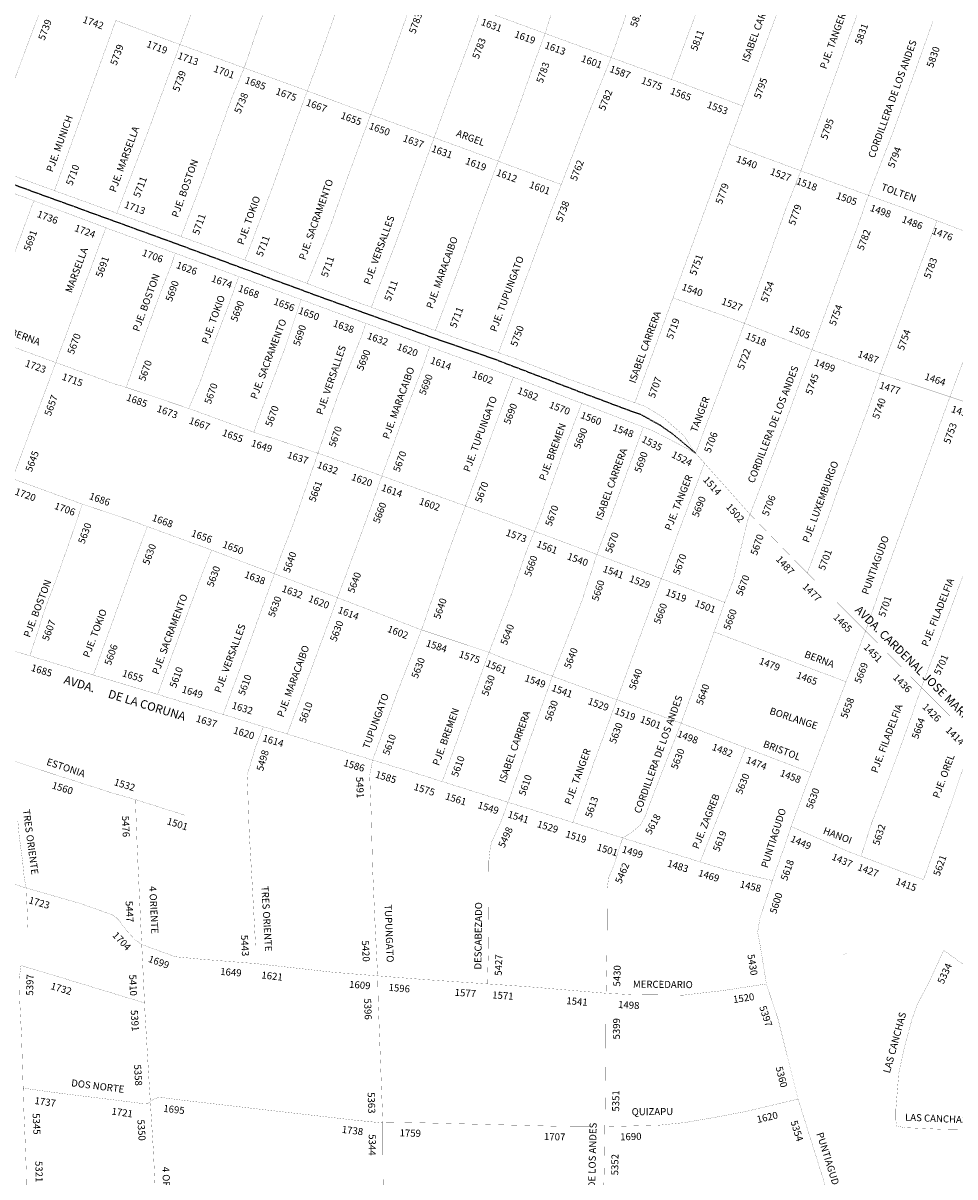
# Model space of a CAD drawing. Units: millimetres. Extents: x 280 to 4899, y 181 to 4908.
# Drawn here: x 2280 to 2941, y 2993 to 3811 of the extents above; entities that cross this region are included whole.
import ezdxf
from ezdxf.enums import TextEntityAlignment as Align

# ---------------------------------------------------------------- set-up
doc = ezdxf.new("R2010")
doc.units = ezdxf.units.MM
doc.linetypes.add('DASHED', pattern=[0.75, 0.5, -0.25])
for name, color, linetype in [('NOMBRES_CALLES_AVDAS', 7, 'Continuous'), ('NUMERACIÓN_CALLE', 7, 'Continuous'), ('VIAL', 7, 'Continuous')]:
    doc.layers.add(name, color=color, linetype=linetype)
doc.styles.add('ITALICT', font='ITALICT', dxfattribs={"height": 0.2})
doc.styles.add('txt', font='arial.ttf', dxfattribs={"height": 0.2})

msp = doc.modelspace()

# ---------------------------------------------------------------- linework, layer by layer
at = {"layer": 'VIAL', "color": 0, "linetype": 'Continuous', "const_width": 0.1, "flags": 128}
for points in [[(2686.06, 3901.37), (2679.79, 3883.28), (2655.85, 3821.12), (2650.44, 3803.91)], [(2424.76, 3887.33), (2413.82, 3857.2), (2391.39, 3796.05)], [(2731.36, 3884.11), (2697.34, 3786.8)], [(2469.42, 3870.89), (2463.16, 3851.83), (2455.87, 3832.29), (2447.61, 3810.58), (2436.91, 3779.46)], [(2775.65, 3867.01), (2740.1, 3771.3)], [(2515.23, 3853.91), (2504.96, 3827.37), (2489.29, 3783.63), (2481.73, 3763.16)], [(2826.38, 3849.06), (2790.7, 3752.49)], [(2559.39, 3837.48), (2551.48, 3814.13), (2538.01, 3776.66), (2526.71, 3746.34)], [(2876.92, 3831.24), (2831.91, 3706.48)], [(2295.71, 3829.13), (2251.5, 3711.54)], [(2604.6, 3820.67), (2602.37, 3813.55), (2596.49, 3797.03), (2583.7, 3763.22), (2571.71, 3729.98)], [(2604.6, 3820.67), (2650.44, 3803.91)], [(2345.83, 3813.08), (2302.31, 3692.4)], [(2345.83, 3813.08), (2391.39, 3796.05)], [(2925.7, 3812.71), (2913.6, 3778.88), (2896.9, 3732.82), (2879.9, 3689.08)], [(2650.44, 3803.91), (2641.83, 3780.43), (2629.2, 3744.6), (2617.18, 3713.31)], [(2650.44, 3803.91), (2650.44, 3803.91)], [(2650.44, 3803.91), (2697.34, 3786.8)], [(2302.31, 3692.4), (2259.58, 3707.87), (2255.41, 3709.53), (2252.91, 3711.02), (2081.84, 3773.47), (2032.08, 3791.8), (2025.02, 3794)], [(2391.39, 3796.05), (2367.93, 3732.24), (2346.54, 3676.39)], [(2391.39, 3796.05), (2436.91, 3779.46)], [(2697.34, 3786.8), (2680.94, 3746.18), (2661.91, 3696.72)], [(2697.34, 3786.8), (2697.34, 3786.8)], [(2697.34, 3786.8), (2740.1, 3771.3)], [(2436.91, 3779.46), (2427.76, 3757.23), (2415.9, 3724.03), (2406.85, 3698.63), (2392.12, 3659.83)], [(2436.91, 3779.46), (2436.91, 3779.46)], [(2436.91, 3779.46), (2481.73, 3763.16)], [(2740.1, 3771.3), (2740.1, 3771.3)], [(2740.1, 3771.3), (2790.7, 3752.49)], [(2481.73, 3763.16), (2469.87, 3730.99), (2456.19, 3692.56), (2437.45, 3643.14)], [(2481.73, 3763.16), (2481.73, 3763.16)], [(2481.73, 3763.16), (2526.71, 3746.34)], [(2790.7, 3752.49), (2780.83, 3725.37)], [(2790.7, 3752.49), (2790.7, 3752.49)], [(2526.71, 3746.34), (2510.24, 3701.61), (2497.8, 3666.41), (2481.56, 3626.54)], [(2526.71, 3746.34), (2526.71, 3746.34)], [(2526.71, 3746.34), (2571.71, 3729.98)], [(2571.71, 3729.98), (2559.25, 3695.89), (2547.76, 3664.08), (2527.12, 3609.67)], [(2571.71, 3729.98), (2571.71, 3729.98)], [(2571.71, 3729.98), (2597.16, 3720.73), (2617.18, 3713.31)], [(2780.83, 3725.37), (2741.17, 3616.37)], [(2780.83, 3725.37), (2780.83, 3725.37)], [(2780.83, 3725.37), (2831.91, 3706.48)], [(2287.63, 3685.25), (2284.45, 3686.44), (2236.99, 3703.83), (2198.28, 3718.4)], [(2617.18, 3713.31), (2603.56, 3677.11), (2592.39, 3645.82), (2572.68, 3593.16)], [(2617.18, 3713.31), (2617.18, 3713.31)], [(2617.18, 3713.31), (2661.91, 3696.72)], [(2831.91, 3706.48), (2821.75, 3680.76), (2805.68, 3635.72), (2791.98, 3598.25)], [(2831.91, 3706.48), (2831.91, 3706.48)], [(2831.91, 3706.48), (2879.9, 3689.08)], [(2346.54, 3676.39), (2302.31, 3692.4)], [(2661.91, 3696.72), (2654.31, 3676.97), (2617.37, 3577.48)], [(2661.91, 3696.72), (2661.91, 3696.72)], [(2287.63, 3685.25), (2252.24, 3589.11)], [(2338.77, 3666.06), (2287.63, 3685.25)], [(2879.9, 3689.08), (2871.39, 3664.91), (2856.89, 3626.71), (2839.8, 3579.51)], [(2879.9, 3689.08), (2879.9, 3689.08)], [(2879.9, 3689.08), (2909.6, 3678.31), (2928.46, 3671.12)], [(2346.54, 3676.39), (2421.03, 3649.32), (2505.88, 3617.38), (2584.78, 3588.77), (2617.37, 3577.48)], [(2928.46, 3671.12), (2917.54, 3642), (2888.23, 3562.47)], [(2928.46, 3671.12), (2928.46, 3671.12)], [(2928.46, 3671.12), (2972.01, 3654.53), (2974.21, 3650.91), (2974.37, 3645.25), (2964.64, 3619.25), (2943.67, 3562.1), (2937.72, 3546.15)], [(2338.77, 3666.06), (2303.27, 3570.48)], [(2338.77, 3666.06), (2419.02, 3636.64), (2500.99, 3606.43), (2581.04, 3577.08), (2627.87, 3560.04)], [(2387.96, 3648.03), (2385.25, 3639.76), (2377.35, 3619.54), (2367.73, 3593.33), (2353.19, 3552.81)], [(2433.12, 3631.44), (2425.95, 3611.56), (2415.33, 3583.51), (2405.5, 3556.25), (2397.59, 3537.9)], [(2477.36, 3615.14), (2465.91, 3580.82), (2452.68, 3545.9), (2443.7, 3521.07)], [(2741.17, 3616.37), (2714.1, 3541.99)], [(2741.17, 3616.37), (2741.17, 3616.37)], [(2741.17, 3616.37), (2774.79, 3604.55), (2791.98, 3598.25)], [(2523.2, 3598.29), (2520.62, 3590.12), (2514.5, 3574.96), (2503.22, 3546.65), (2489.3, 3506.18)], [(2791.98, 3598.25), (2775.86, 3555.59), (2757.21, 3506.16)], [(2791.98, 3598.25), (2791.98, 3598.25)], [(2791.98, 3598.25), (2839.8, 3579.51)], [(2252.24, 3589.11), (2303.27, 3570.48)], [(2570.76, 3588.03), (2570.76, 3588.03)], [(2568.52, 3581.67), (2561.67, 3562.18), (2550, 3532.22), (2534.65, 3490.05)], [(2617.37, 3577.48), (2617.37, 3577.48)], [(2617.37, 3577.48), (2627.83, 3573.86), (2643.09, 3567.91), (2667.47, 3558.56), (2714.1, 3541.99)], [(2839.8, 3579.51), (2832.35, 3559.65), (2821.15, 3528.54), (2795.84, 3462.8)], [(2839.8, 3579.51), (2839.8, 3579.51)], [(2839.8, 3579.51), (2888.23, 3562.47)], [(2303.27, 3570.48), (2272.47, 3488.11)], [(2303.27, 3570.48), (2303.27, 3570.48)], [(2303.27, 3570.48), (2343.33, 3555.86), (2353.19, 3552.81)], [(2888.23, 3562.47), (2879.23, 3536.82), (2858.78, 3481.7), (2850.57, 3458.42), (2836.47, 3421.25)], [(2888.23, 3562.47), (2888.23, 3562.47)], [(2888.23, 3562.47), (2912.85, 3554.44), (2937.72, 3546.15)], [(2353.19, 3552.81), (2353.19, 3552.81)], [(2397.59, 3537.9), (2353.19, 3552.81)], [(2627.87, 3560.04), (2612.19, 3518.21), (2593.95, 3468.72)], [(2627.87, 3560.04), (2627.87, 3560.04)], [(2627.87, 3560.04), (2639.04, 3555.98), (2676.42, 3541.48)], [(2937.72, 3546.15), (2889.19, 3412.94), (2877.85, 3380.13)], [(2937.72, 3546.15), (2937.72, 3546.15)], [(2937.72, 3546.15), (2987.94, 3529.34)], [(2397.59, 3537.9), (2397.59, 3537.9)], [(2443.7, 3521.07), (2397.59, 3537.9)], [(2676.42, 3541.48), (2663.99, 3509), (2646.01, 3458.42), (2642.91, 3450.81)], [(2676.42, 3541.48), (2676.42, 3541.48)], [(2676.42, 3541.48), (2703.14, 3531.12), (2720.17, 3524.71)], [(2714.1, 3541.99), (2714.1, 3541.99)], [(2714.1, 3541.99), (2721.59, 3539.32), (2733.89, 3531.78), (2748.64, 3518.84), (2757.21, 3506.16)], [(2987.94, 3529.34), (2917.48, 3339.95)], [(2443.7, 3521.07), (2443.7, 3521.07)], [(2489.3, 3506.18), (2443.7, 3521.07)], [(2720.17, 3524.71), (2696.17, 3458.42), (2687.2, 3434.27)], [(2720.17, 3524.71), (2720.17, 3524.71)], [(2720.17, 3524.71), (2725.92, 3522.54), (2743.85, 3513.3), (2757.21, 3506.16)], [(2489.3, 3506.18), (2472.67, 3458.42), (2463.12, 3433.73), (2458.39, 3420.61)], [(2489.3, 3506.18), (2489.3, 3506.18)], [(2534.65, 3490.05), (2489.3, 3506.18)], [(2757.21, 3506.16), (2757.21, 3506.16)], [(2757.21, 3506.16), (2763.56, 3499.02)], [(2763.56, 3499.02), (2748.16, 3458.42)], [(2763.56, 3499.02), (2763.56, 3499.02)], [(2763.56, 3499.02), (2795.84, 3462.8)], [(2272.47, 3488.11), (2322.06, 3470.05)], [(2534.65, 3490.05), (2523.46, 3458.42), (2515.71, 3437.59), (2503.15, 3403.66)], [(2534.65, 3490.05), (2534.65, 3490.05)], [(2593.95, 3468.72), (2534.65, 3490.05)], [(2322.06, 3470.05), (2313.09, 3443.56), (2303.27, 3415.87), (2295.89, 3396.64), (2284.91, 3362.43)], [(2322.06, 3470.05), (2322.06, 3470.05)], [(2322.06, 3470.05), (2356.58, 3458.42), (2368.23, 3454.14)], [(2593.95, 3468.72), (2582.62, 3438.18), (2562.75, 3380.82)], [(2593.95, 3468.72), (2593.95, 3468.72)], [(2642.91, 3450.81), (2621.79, 3458.7), (2593.95, 3468.72)], [(2795.84, 3462.8), (2794.16, 3458.42), (2783.89, 3415.81), (2777.89, 3400.39)], [(2795.84, 3462.8), (2795.84, 3462.8)], [(2795.84, 3462.8), (2829.76, 3427.92), (2836.47, 3421.25)], [(2368.23, 3454.14), (2359.98, 3432.18), (2329.86, 3348.75)], [(2368.23, 3454.14), (2368.23, 3454.14)], [(2368.23, 3454.14), (2405.58, 3440.45), (2413.81, 3437.36)], [(2748.16, 3458.42), (2739.52, 3435.02), (2732.91, 3417.19)], [(2642.91, 3450.81), (2637.71, 3438.07), (2627.09, 3407.47), (2610.63, 3364.88)], [(2642.91, 3450.81), (2642.91, 3450.81)], [(2642.91, 3450.81), (2687.2, 3434.27)], [(2413.81, 3437.36), (2406.49, 3419.04), (2375.45, 3335.07)], [(2413.81, 3437.36), (2413.81, 3437.36)], [(2413.81, 3437.36), (2458.39, 3420.61)], [(2687.2, 3434.27), (2676.58, 3401.42), (2655.63, 3347.95)], [(2687.2, 3434.27), (2687.2, 3434.27)], [(2687.2, 3434.27), (2732.91, 3417.19)], [(2836.47, 3421.25), (2836.47, 3421.25)], [(2836.47, 3421.25), (2877.85, 3380.13)], [(2458.39, 3420.61), (2441.59, 3373.94), (2421.93, 3320.87)], [(2458.39, 3420.61), (2458.39, 3420.61)], [(2458.39, 3420.61), (2484.75, 3410.71), (2503.15, 3403.66)], [(2732.91, 3417.19), (2727.14, 3401.63), (2709.17, 3352.72), (2701.44, 3331.27)], [(2732.91, 3417.19), (2732.91, 3417.19)], [(2732.91, 3417.19), (2777.89, 3400.39)], [(2503.15, 3403.66), (2496.76, 3386.11), (2476.22, 3330.26), (2467.41, 3306.98)], [(2503.15, 3403.66), (2503.15, 3403.66)], [(2503.15, 3403.66), (2562.75, 3380.82)], [(2777.89, 3400.39), (2770.36, 3379.39)], [(2777.89, 3400.39), (2777.89, 3400.39)], [(2562.75, 3380.82), (2545.69, 3336.8), (2528.05, 3288.48)], [(2562.75, 3380.82), (2562.75, 3380.82)], [(2562.75, 3380.82), (2610.63, 3364.88)], [(2232.28, 3378.45), (2278.47, 3364.4), (2284.91, 3362.43)], [(2770.36, 3379.39), (2746.94, 3314.66)], [(2770.36, 3379.39), (2770.36, 3379.39)], [(2770.36, 3379.39), (2863.97, 3344.02)], [(2877.85, 3380.13), (2863.97, 3344.02)], [(2877.85, 3380.13), (2877.85, 3380.13)], [(2877.85, 3380.13), (2917.48, 3339.95)], [(2610.63, 3364.88), (2577.43, 3273.24)], [(2610.63, 3364.88), (2610.63, 3364.88)], [(2610.63, 3364.88), (2619.9, 3361), (2655.63, 3347.95)], [(2284.91, 3362.43), (2284.91, 3362.43)], [(2284.91, 3362.43), (2323.32, 3350.71), (2329.86, 3348.75)], [(2329.86, 3348.75), (2329.86, 3348.75)], [(2329.86, 3348.75), (2375.45, 3335.07)], [(2655.63, 3347.95), (2638.2, 3299), (2628.11, 3269.85), (2624.12, 3258.56)], [(2655.63, 3347.95), (2655.63, 3347.95)], [(2655.63, 3347.95), (2682.75, 3338.04), (2701.44, 3331.27)], [(2863.97, 3344.02), (2839.16, 3279.45)], [(2863.97, 3344.02), (2863.97, 3344.02)], [(2917.48, 3339.95), (2910.96, 3321.1), (2900.77, 3292.81), (2892.47, 3270.66), (2882.72, 3245.45), (2874.51, 3220.21)], [(2917.48, 3339.95), (2917.48, 3339.95)], [(2917.48, 3339.95), (2955.33, 3302.31)], [(2375.45, 3335.07), (2375.45, 3335.07)], [(2375.45, 3335.07), (2421.93, 3320.87)], [(2701.44, 3331.27), (2684.25, 3284.53), (2670.09, 3244.25)], [(2701.44, 3331.27), (2701.44, 3331.27)], [(2701.44, 3331.27), (2746.94, 3314.66)], [(2421.93, 3320.87), (2421.93, 3320.87)], [(2421.93, 3320.87), (2450.53, 3312.14)], [(2450.53, 3312.14), (2444.56, 3296.32), (2440.78, 3283.44), (2438.94, 3277.63), (2439.4, 3268.45), (2440.47, 3237.88), (2442.61, 3200.72), (2445.06, 3156.02), (2445.06, 3144.13)], [(2450.53, 3312.14), (2450.53, 3312.14)], [(2450.53, 3312.14), (2467.41, 3306.98)], [(2467.41, 3306.98), (2467.41, 3306.98)], [(2467.41, 3306.98), (2508.29, 3294.5), (2528.05, 3288.48)], [(2746.94, 3314.66), (2728.47, 3267.21), (2721.18, 3248.13), (2718.08, 3242.48), (2711.71, 3237.01), (2705.51, 3233.24)], [(2746.94, 3314.66), (2746.94, 3314.66)], [(2746.94, 3314.66), (2792.69, 3297.19)], [(2955.33, 3302.31), (2944.61, 3276.05), (2937.86, 3255.87), (2927.54, 3227.71), (2918.95, 3203.61)], [(2264.84, 3290.86), (2301.74, 3278.47), (2343.33, 3265.12), (2359.75, 3260.47)], [(2792.69, 3297.19), (2775.62, 3254.63), (2760.44, 3216.26)], [(2792.69, 3297.19), (2792.69, 3297.19)], [(2792.69, 3297.19), (2839.16, 3279.45)], [(2528.05, 3288.48), (2525.97, 3277.71), (2527.07, 3250), (2528, 3212.8), (2529.69, 3174.17), (2531.63, 3135.42)], [(2528.05, 3288.48), (2528.05, 3288.48)], [(2528.05, 3288.48), (2555.61, 3280.1), (2577.43, 3273.24)], [(2839.16, 3279.45), (2834.75, 3267.76), (2824.97, 3241.34)], [(2839.16, 3279.45), (2839.16, 3279.45)], [(2577.43, 3273.24), (2577.43, 3273.24)], [(2577.43, 3273.24), (2624.12, 3258.56)], [(2359.75, 3260.47), (2359.75, 3260.47)], [(2359.75, 3260.47), (2394.88, 3249.36)], [(2359.75, 3260.47), (2360.96, 3227.9), (2363.31, 3176.75), (2364.25, 3157.62)], [(2624.12, 3258.56), (2619.64, 3245.9), (2612.41, 3230.08), (2611.47, 3225.76), (2610.53, 3216.98), (2610.65, 3191.59), (2610.24, 3155.03), (2609.53, 3129.71)], [(2624.12, 3258.56), (2624.12, 3258.56)], [(2624.12, 3258.56), (2670.09, 3244.25)], [(2394.88, 3249.36), (2394.88, 3249.36)], [(2276.33, 3245.21), (2277.3, 3234.52), (2279.73, 3216.51), (2280.84, 3204.98), (2282.27, 3197.75)], [(2670.09, 3244.25), (2670.09, 3244.25)], [(2670.09, 3244.25), (2705.51, 3233.24)], [(2824.97, 3241.34), (2821.93, 3231.77), (2811.65, 3203.01)], [(2824.97, 3241.34), (2824.97, 3241.34)], [(2824.97, 3241.34), (2866.63, 3223.15), (2874.51, 3220.21)], [(2705.51, 3233.24), (2698.85, 3212.8), (2695.48, 3204.86), (2694.67, 3198.22), (2694.51, 3181.04), (2694.33, 3151.52), (2693.69, 3123.05)], [(2705.51, 3233.24), (2705.51, 3233.24)], [(2705.51, 3233.24), (2760.44, 3216.26)], [(2874.51, 3220.21), (2874.51, 3220.21)], [(2874.51, 3220.21), (2918.95, 3203.61)], [(2125.68, 3181.47), (2137.67, 3186.35), (2161.07, 3193.26), (2181.5, 3199.86), (2206.8, 3208.07), (2220.31, 3211.86), (2227.12, 3213.22), (2230.7, 3213.07), (2235.35, 3211.78), (2251.31, 3207.3), (2282.27, 3197.75)], [(2760.44, 3216.26), (2760.44, 3216.26)], [(2760.44, 3216.26), (2776.85, 3211.18), (2811.65, 3203.01)], [(2811.65, 3203.01), (2805.8, 3185.01), (2802.73, 3175.58), (2801.25, 3166.18), (2802.82, 3158.3), (2807.48, 3129.69)], [(2811.65, 3203.01), (2811.65, 3203.01)], [(2918.95, 3203.61), (2918.95, 3203.61)], [(2282.27, 3197.75), (2282.27, 3197.75)], [(2282.27, 3197.75), (2320.5, 3186.77), (2343.33, 3178.7), (2345.71, 3177.12), (2348.3, 3174.53), (2352.95, 3168.15), (2359.44, 3161.15), (2364.25, 3157.62)], [(2282.27, 3197.75), (2283.45, 3169.78)], [(2283.45, 3169.78), (2283.45, 3169.78)], [(2364.25, 3157.62), (2364.25, 3157.62)], [(2364.25, 3157.62), (2364.82, 3146.07), (2366.22, 3116.21)], [(2364.25, 3157.62), (2388.07, 3148.97), (2408.39, 3147.04), (2445.06, 3144.13)], [(2933.26, 3153.53), (2922.86, 3130.91), (2914.62, 3115.32), (2910.87, 3104.92), (2905.69, 3086.04), (2901.4, 3066.44), (2899.26, 3040.09), (2899.26, 3033.64), (2899.8, 3028.8)], [(2933.26, 3153.53), (2933.26, 3153.53)], [(2984.6, 3119.98), (2963.57, 3131.79), (2933.26, 3153.53)], [(2445.06, 3144.13), (2445.06, 3144.13)], [(2445.06, 3144.13), (2500.55, 3137.9), (2531.63, 3135.42)], [(2278.54, 3142.78), (2277.48, 3134.7), (2277.35, 3128.96), (2277.67, 3117.92), (2278.96, 3092.42), (2279.79, 3065.69), (2280.1, 3055.77)], [(2278.54, 3142.78), (2304.43, 3134.99), (2366.22, 3116.21)], [(2531.63, 3135.42), (2531.63, 3135.42)], [(2531.63, 3135.42), (2532.04, 3117.14), (2533.44, 3080.09), (2535.3, 3031.06)], [(2531.63, 3135.42), (2564.07, 3132.84), (2609.53, 3129.71)], [(2609.53, 3129.71), (2609.53, 3129.71)], [(2609.53, 3129.71), (2637.39, 3127.79), (2693.69, 3123.05)], [(2693.69, 3123.05), (2712.97, 3122.05), (2748.64, 3121.74), (2776.37, 3124.93), (2807.48, 3129.69)], [(2807.48, 3129.69), (2807.48, 3129.69)], [(2807.48, 3129.69), (2815.91, 3103.99), (2829.93, 3048)], [(2693.69, 3123.05), (2693.51, 3086.51), (2693.19, 3055.53), (2692.86, 3028.42)], [(2693.69, 3123.05), (2693.69, 3123.05)], [(2366.22, 3116.21), (2366.22, 3116.21)], [(2366.22, 3116.21), (2366.53, 3109.42), (2369.53, 3058.92), (2370.32, 3046.25)], [(2280.1, 3055.77), (2280.1, 3055.77)], [(2280.1, 3055.77), (2300.94, 3052.83), (2326.85, 3049.56), (2343.33, 3047.58), (2365.68, 3044.73), (2368.74, 3044.88), (2370.32, 3046.25)], [(2280.1, 3055.77), (2280.57, 3040.31), (2281.47, 3019.69), (2282.3, 2997.66), (2282.71, 2976.35)], [(2370.32, 3046.25), (2372.57, 3047.84), (2375.37, 3048.84), (2378.28, 3049.13), (2394.58, 3047.01), (2451.57, 3040.43), (2515.63, 3033.02), (2535.3, 3031.06)], [(2370.32, 3046.25), (2370.32, 3046.25)], [(2370.32, 3046.25), (2372.52, 3011.18), (2374.45, 2969.62), (2375.02, 2958.46)], [(2692.86, 3028.42), (2731.24, 3029.46), (2749.96, 3031.39), (2773.62, 3035.52), (2792.32, 3039.1), (2829.93, 3048)], [(2829.93, 3048), (2856.19, 2964.45), (2861.51, 2946.64)], [(2535.3, 3031.06), (2553.92, 3031.39), (2662.17, 3028.64), (2692.86, 3028.42)], [(2535.3, 3031.06), (2535.3, 3031.06)], [(2535.3, 3031.06), (2535.3, 3015.44), (2535.61, 2975.88), (2536.08, 2933.3)], [(2692.86, 3028.42), (2692.38, 2997.79), (2691.57, 2963.28), (2691.24, 2930.5)], [(2692.86, 3028.42), (2692.86, 3028.42)], [(2899.8, 3028.8), (2906.06, 3027.72), (2932.94, 3026.52), (2959.1, 3026.14)]]:
    msp.add_lwpolyline(points, dxfattribs=at)
at = {"layer": 'VIAL', "color": 2, "linetype": 'Continuous', "flags": 128}
for points, const_width in [([(2391.39, 3796.05), (2391.39, 3796.05)], 0.25), ([(2302.31, 3692.4), (2302.31, 3692.4)], 0.25), ([(2287.63, 3685.25), (2287.63, 3685.25)], 0.25), ([(2346.54, 3676.39), (2346.54, 3676.39)], 0.25), ([(2338.77, 3666.06), (2338.77, 3666.06)], 0.25), ([(2389.98, 3654.2), (2389.98, 3654.2)], 0.25), ([(2435.3, 3637.48), (2435.3, 3637.48)], 0.25), ([(2479.38, 3621.19), (2479.38, 3621.19)], 0.25), ([(2525.17, 3604.53), (2525.17, 3604.53)], 0.25), ([(2864.26, 3150.15), (2864.16, 3151.34), (2862.43, 3150.61), (2862.56, 3149.67)], 0.1), ([(2829.93, 3048), (2829.93, 3048)], 0.25), ([(2899.8, 3028.8), (2899.8, 3028.8)], 0.25)]:
    msp.add_lwpolyline(points, dxfattribs=dict(at, const_width=const_width))
at = {"layer": 'VIAL', "color": 0, "linetype": 'DASHED', "flags": 128}
for points in [[(2389.98, 3654.2), (2249.19, 3705.4)], [(2435.3, 3637.48), (2424.46, 3641.48), (2389.98, 3654.2)], [(2479.38, 3621.19), (2435.3, 3637.48)], [(2525.17, 3604.53), (2492.22, 3616.45), (2479.38, 3621.19)], [(2570.76, 3588.03), (2525.17, 3604.53)], [(2757.21, 3506.16), (2741.79, 3519.16), (2732.51, 3525.69), (2718.2, 3533.66), (2711.17, 3536), (2676.88, 3548.86), (2614.21, 3572.92), (2570.76, 3588.03)]]:
    msp.add_lwpolyline(points, dxfattribs=at)

# ---------------------------------------------------------------- texts
at = {"layer": 'NOMBRES_CALLES_AVDAS', "linetype": 'Continuous', "style": 'txt'}
for s, height, rotation, p in [('ISABEL CARRERA', 5, 69.71781, (2803.88, 3808.2)), ('PJE. TANGER', 5, 70.16539, (2856.95, 3797.79)), ('CORDILLERA DE LOS ANDES', 5, 70.06942, (2899.18, 3756.65)), ('PJE. MUNICH', 5, 69.83584, (2308.25, 3724.9)), ('PJE. MARSELLA', 5, 69.81041, (2354.14, 3713.89)), ('ARGEL', 5, 339.49546, (2596.72, 3727.54)), ('PJE. BOSTON', 5, 70.38994, (2397.22, 3693.21)), ('PJE. SACRAMENTO', 5, 70.53088, (2490.24, 3671.1)), ('TOLTEN', 5, 340.06659, (2900.59, 3688.6)), ('PJE. TOKIO', 5, 70.40832, (2442.46, 3670.51)), ('PJE. VERSALLES', 5, 70.12492, (2534.98, 3649.42)), ('PJE. MARACAIBO', 5, 70.36966, (2579.66, 3633.47)), ('MARSELLA', 5, 69.62279, (2320.37, 3635.22)), ('PJE. TUPUNGATO', 5, 69.63289, (2625.64, 3618.32)), ('PJE. BOSTON', 5, 69.84187, (2369.72, 3612.19)), ('PJE. TOKIO', 5, 70.17845, (2417.34, 3600.13)), ('ISABEL CARRERA', 5, 70.006, (2723.56, 3580.56)), ('BERNA', 5, 339.94586, (2280.75, 3586.27)), ('PJE. SACRAMENTO', 5, 69.25656, (2456.44, 3572.12)), ('PJE. VERSALLES', 5, 71.02719, (2500.93, 3557.26)), ('PJE. MARACAIBO', 5, 70.00834, (2548.74, 3540.95)), ('CORDILLERA DE LOS ANDES', 5, 68.94503, (2814.52, 3525.72)), ('PJE. TUPUNGATO', 5, 69.76641, (2606.71, 3518.96)), ('TANGER', 5, 69.32178, (2762.71, 3532.79)), ('PJE. BREMEN', 5, 69.79207, (2658.02, 3506.25)), ('ISABEL CARRERA', 5, 70.19861, (2699.75, 3483.42)), ('PJE. LUXEMBURGO', 5, 69.63378, (2848.11, 3470.88)), ('PJE. TANGER', 5, 68.24108, (2747.44, 3470.15)), ('PUNTIAGUDO', 5, 69.94546, (2887.08, 3425.97)), ('PJE. BOSTON', 5, 69.01994, (2292.56, 3395.15)), ('PJE. FILADELFIA', 5, 68.39212, (2931.38, 3392.38)), ('PJE. SACRAMENTO', 5, 69.71556, (2386.49, 3376.93)), ('AVDA. CARDENAL JOSE MARIA CARO', 6, 315.19955, (2918.34, 3346.15)), ('PJE. TOKIO', 5, 69.40039, (2333.31, 3377.59)), ('PJE. VERSALLES', 5, 69.66797, (2429.19, 3359.78)), ('PJE. MARACAIBO', 5, 69.80547, (2474.01, 3343.59)), ('BERNA', 5, 339.29696, (2844.2, 3357.73)), ('AVDA.', 6, 343.01316, (2319.24, 3339.66)), ('DE LA CORUNA', 6, 343.02049, (2367.06, 3324.57)), ('TUPUNGATO', 5, 69.9492, (2532.58, 3315.32)), ('CORDILLERA DE LOS ANDES', 5, 70.09384, (2733.11, 3291.72)), ('PJE. BREMEN', 5, 70.0874, (2582.33, 3304.2)), ('PJE. FILADELFIA', 5, 69.47072, (2895.16, 3302.93)), ('ISABEL CARRERA', 5, 70.40334, (2631.11, 3296.99)), ('BRISTOL', 5, 339.09995, (2817.63, 3293.02)), ('PJE. TANGER', 5, 69.81299, (2675.81, 3275.9)), ('PJE. OREL', 5, 69.86664, (2935.55, 3276.25)), ('ESTONIA', 5, 341.43205, (2309.63, 3280.7)), ('PJE. ZAGREB', 5, 68.40774, (2766.86, 3244.13)), ('TRES ORIENTE', 5, 277.68614, (2282.95, 3230.07)), ('PUNTIAGUDO', 5, 72.38674, (2814.9, 3232.45)), ('HANOI', 5, 339.09995, (2857.08, 3232.65)), ('4 ORIENTE', 5, 272.63633, (2370.35, 3182.11)), ('TRES ORIENTE', 5, 273.29297, (2450.45, 3175.8)), ('TUPUNGATO', 5, 272.18273, (2537.31, 3165.42)), ('DESCABEZADO', 5, 89.35078, (2605.49, 3163.76)), ('MERCEDARIO', 5, 359.50199, (2733.95, 3126.87)), ('LAS CANCHAS', 5, 74.67657, (2900.88, 3087.4)), ('DOS NORTE', 5, 352.80474, (2332.72, 3054.74)), ('QUIZAPU', 5, 0.24297, (2726.6, 3036.6)), ('LAS CANCHAS', 5, 357.42927, (2927.94, 3031.74)), ('CORDILLERA DE LOS ANDES', 5, 88.66187, (2686, 2987.05)), ('PUNTIAGUDO', 5, 287.44577, (2849.44, 3002.61)), ('4 ORIENTE', 5, 272.65276, (2379.54, 2983.01))]:
    msp.add_text(s, height=height, rotation=rotation, dxfattribs=at).set_placement(p, align=Align.CENTER)
at = {"layer": 'NOMBRES_CALLES_AVDAS', "linetype": 'Continuous', "extrusion": (0, 0, -1), "style": 'txt', "text_generation_flag": 2}
msp.add_text('BORLANGE', height=5, rotation=18.42187, dxfattribs=at).set_placement((-2809.24, 3321.31))
at = {"layer": 'NUMERACIÓN_CALLE', "linetype": 'Continuous', "style": 'ITALICT'}
for s, rotation, p in [('5811', 70.73068, (2713.09, 3816.68)), ('1742', 340.06933, (2330.7, 3813.94)), ('5783', 70.2257, (2556.16, 3812.12)), ('1631', 339.92049, (2613.29, 3812.17)), ('5739', 69.39508, (2293.21, 3807.42)), ('5831', 70.16539, (2872.56, 3804.44)), ('1719', 339.50655, (2375.98, 3796.48)), ('5783', 69.27981, (2601.21, 3794.21)), ('1619', 339.92049, (2637.03, 3803.49)), ('5811', 69.62244, (2756.07, 3799.93)), ('5739', 69.83584, (2344.24, 3789.67)), ('1713', 339.96771, (2398.02, 3788.31)), ('1613', 339.95216, (2658.48, 3795.66)), ('5830', 70.31539, (2923.43, 3788.12)), ('5783', 70.57325, (2646.48, 3776.97)), ('1601', 339.95216, (2684.4, 3786.2)), ('5739', 69.81041, (2388.53, 3771)), ('1701', 339.96771, (2423.56, 3779)), ('1587', 340.07161, (2704.56, 3778.87)), ('1685', 340.018, (2445.79, 3770.91)), ('1575', 340.07161, (2727.03, 3770.72)), ('1565', 339.61345, (2747.61, 3763.17)), ('5795', 69.71781, (2801, 3765.96)), ('5738', 67.63962, (2432.47, 3755.52)), ('1675', 340.018, (2467.62, 3762.97)), ('1667', 339.49546, (2489.13, 3755.06)), ('5782', 68.01323, (2690.96, 3757.63)), ('1553', 339.61345, (2773.65, 3753.49)), ('1655', 339.49546, (2513.75, 3745.85)), ('5795', 70.16539, (2848.23, 3736.98)), ('1650', 340.02369, (2533.82, 3738.44)), ('1637', 340.02369, (2557.93, 3729.67)), ('1631', 340.02398, (2578.16, 3722.32)), ('1540', 339.71314, (2794.39, 3715.02)), ('5794', 68.76328, (2896.08, 3716.92)), ('5710', 69.83584, (2312.83, 3704.39)), ('1619', 339.65231, (2602.23, 3713.52)), ('5762', 68.95217, (2670.74, 3707.67)), ('1527', 339.71314, (2818.53, 3706.1)), ('5711', 69.04307, (2360.74, 3695.91)), ('1612', 339.65212, (2624.15, 3705.39)), ('1518', 340.06659, (2836.97, 3699.33)), ('1601', 339.65212, (2647.56, 3696.71)), ('5779', 70.00599, (2773.71, 3691.19)), ('5738', 69.63289, (2660.47, 3678.59)), ('1505', 340.06659, (2865.25, 3689.07)), ('1736', 339.43146, (2298.33, 3675.89)), ('5711', 70.38994, (2402.54, 3669.45)), ('5779', 70.36049, (2825.41, 3676.14)), ('1498', 340.0666, (2889.35, 3680.33)), ('1724', 339.43146, (2324.89, 3665.93)), ('1486', 339.14362, (2911.93, 3672.07)), ('5691', 69.79013, (2282.86, 3657.83)), ('5711', 69.23073, (2447.87, 3654)), ('5782', 69.21739, (2874.25, 3658.36)), ('1476', 339.14345, (2933.26, 3663.95)), ('1706', 339.60904, (2372.89, 3648.45)), ('5691', 69.62279, (2333.91, 3639.28)), ('5711', 70.53088, (2493.78, 3639.27)), ('5751', 70.00599, (2755.32, 3640.64)), ('5783', 69.7724, (2921.54, 3638.39)), ('1626', 339.60904, (2397.09, 3639.72)), ('5690', 69.84187, (2383.45, 3622.08)), ('1674', 339.76998, (2421.97, 3630.22)), ('5711', 69.23096, (2538.76, 3622.37)), ('1540', 340.61934, (2755.73, 3624.33)), ('5754', 69.91873, (2805.82, 3621.53)), ('1668', 339.76998, (2441.05, 3623.19)), ('5690', 69.25483, (2429.79, 3607.84)), ('1656', 339.76998, (2466.19, 3613.93)), ('1527', 339.89223, (2783.95, 3614.02)), ('5754', 70.09693, (2854.35, 3605)), ('1650', 339.76998, (2483.71, 3607.47)), ('5711', 69.47792, (2585.24, 3603.41)), ('5719', 70.006, (2738.84, 3595.37)), ('5690', 71.54564, (2473.88, 3590.56)), ('1638', 339.86289, (2508.34, 3598.41)), ('5750', 69.63289, (2628.26, 3590.19)), ('1505', 338.59614, (2832.03, 3594.41)), ('5754', 69.7724, (2902.74, 3587.37)), ('5670', 69.62279, (2313.86, 3584.63)), ('1632', 339.86289, (2532.52, 3589.55)), ('1518', 338.59614, (2801.04, 3589.33)), ('5690', 68.26101, (2519.27, 3573.12)), ('1620', 339.86289, (2553.68, 3581.79)), ('5722', 69.30306, (2789.2, 3573.83)), ('1487', 340.6145, (2880.59, 3576.75)), ('1723', 339.94592, (2289.83, 3570.06)), ('5670', 70.25386, (2364.39, 3565.57)), ('1614', 339.86289, (2577.36, 3572.13)), ('1499', 340.6145, (2849.72, 3570.72)), ('1715', 339.94599, (2315.95, 3560.53)), ('5690', 68.71569, (2563.52, 3555.74)), ('1602', 340.00741, (2607.12, 3562.27)), ('5707', 70.006, (2726.02, 3553.66)), ('5745', 70.20247, (2837.51, 3556.02)), ('1464', 341.57818, (2927.99, 3560.87)), ('5670', 70.17845, (2411.01, 3549.35)), ('1582', 338.80434, (2639.18, 3550.56)), ('1477', 341.93422, (2895.88, 3554.71)), ('5657', 69.50291, (2297.56, 3540.94)), ('1685', 339.72169, (2361.71, 3545.83)), ('5740', 69.63378, (2885.03, 3538.74)), ('1673', 339.72169, (2383.31, 3537.85)), ('5670', 69.25656, (2454.29, 3533.39)), ('5690', 69.44981, (2623.49, 3535.01)), ('1570', 338.80434, (2661.7, 3540.48)), ('1451', 341.48769, (2946.92, 3537.8)), ('1667', 339.94909, (2406.12, 3529.47)), ('1560', 338.80434, (2683.98, 3533.19)), ('5753', 69.94546, (2935.54, 3521.2)), ('1655', 339.94909, (2429.7, 3520.86)), ('5670', 71.02719, (2499.2, 3518.73)), ('5690', 69.05636, (2673.25, 3517.64)), ('1548', 339.3689, (2706.78, 3524.41)), ('5706', 69.32178, (2765.71, 3514.81)), ('1649', 341.91289, (2450.16, 3513.7)), ('1535', 332.71928, (2727.42, 3515.36)), ('5645', 69.50291, (2284.11, 3501.33)), ('1637', 341.91289, (2475.77, 3505.34)), ('5670', 70.00834, (2544.97, 3501.21)), ('5690', 70.19861, (2716.14, 3500.7)), ('1524', 332.71928, (2748.65, 3504.51)), ('1632', 340.4218, (2497.02, 3498.13)), ('1620', 340.4218, (2521.3, 3489.49)), ('1514', 311.7036, (2770.94, 3484.71)), ('1720', 339.99549, (2282.56, 3479.11)), ('5661', 70.13738, (2485.15, 3479.95)), ('1614', 340.21851, (2542.59, 3481.88)), ('5670', 69.76641, (2603.06, 3479.43)), ('1706', 339.99551, (2310.57, 3468.92)), ('5660', 69.92318, (2530.71, 3464.8)), ('1602', 340.21851, (2569.38, 3472.25)), ('5690', 68.24108, (2757.23, 3469.15)), ('5706', 68.94503, (2806.81, 3469.97)), ('1668', 339.86507, (2379.86, 3460.49)), ('5670', 69.79207, (2652.85, 3462.72)), ('1502', 311.7036, (2787.21, 3465.44)), ('5630', 69.7533, (2321.46, 3450.26)), ('1656', 339.86507, (2407.71, 3449.55)), ('1573', 339.51936, (2630.94, 3449.94)), ('5670', 69.61831, (2695.51, 3443.59)), ('5670', 70.54349, (2798.48, 3442.09)), ('5630', 69.40039, (2367.26, 3435.37)), ('1650', 339.40846, (2429.96, 3441.53)), ('1561', 339.51958, (2652.72, 3441.81)), ('5640', 70.19928, (2466.99, 3429.72)), ('5660', 70.85965, (2637.97, 3427.03)), ('1540', 339.51958, (2674.48, 3433.09)), ('5670', 69.66606, (2743.61, 3428.27)), ('1487', 312.10955, (2822.64, 3428.34)), ('5701', 69.21967, (2846.79, 3431.42)), ('5630', 69.71556, (2412.81, 3419.64)), ('1638', 339.40846, (2445.46, 3420.13)), ('5640', 69.68336, (2512.77, 3415.25)), ('1541', 339.51942, (2699.75, 3424.24)), ('5660', 72.08215, (2685.68, 3409.5)), ('1529', 339.51942, (2718.51, 3417.24)), ('5670', 68.7404, (2788.3, 3413.35)), ('1477', 315.18189, (2841.52, 3409.18)), ('1632', 339.40844, (2472.01, 3410.15)), ('1620', 339.03396, (2490.83, 3403.02)), ('1519', 339.51946, (2744.31, 3407.6)), ('5630', 70.19931, (2456.24, 3398.18)), ('1614', 339.03428, (2511.81, 3394.98)), ('5640', 70.89074, (2573.57, 3396.77)), ('5660', 69.81874, (2729.91, 3393.28)), ('1501', 339.51946, (2764.98, 3399.88)), ('5701', 70.93693, (2889.22, 3398.26)), ('5660', 70.26999, (2779.32, 3389.06)), ('1465', 315.18189, (2863.37, 3387.47)), ('5607', 69.01994, (2296.02, 3381.41)), ('5630', 69.80547, (2500.18, 3380.92)), ('1602', 339.03428, (2546.89, 3381.54)), ('5640', 68.86753, (2621.24, 3378.46)), ('1584', 341.59313, (2574.22, 3371.73)), ('5606', 70.29654, (2340.09, 3364.04)), ('1575', 341.59313, (2597.62, 3363.94)), ('5640', 68.60288, (2666.39, 3361.7)), ('1451', 314.60603, (2884.89, 3366.18)), ('1685', 343.03191, (2293.98, 3354.43)), ('5630', 68.81283, (2558.01, 3354.77)), ('1561', 337.24709, (2616.77, 3356.89)), ('1479', 339.29696, (2810.64, 3358.82)), ('5669', 68.97861, (2872.37, 3351.25)), ('5701', 65.5571, (2929.13, 3357.16)), ('1655', 342.76491, (2358.66, 3350.57)), ('5610', 69.71556, (2386.36, 3348.09)), ('5610', 69.66797, (2435.06, 3342.67)), ('5630', 70.0874, (2607.76, 3342.28)), ('1549', 339.93559, (2644.3, 3346.76)), ('5640', 70.17821, (2712.31, 3346.68)), ('1465', 339.29696, (2837.13, 3348.81)), ('1436', 314.60603, (2905.74, 3344.74)), ('1649', 343.01297, (2400.92, 3339.12)), ('1541', 339.93565, (2663.34, 3339.81)), ('5640', 70.09384, (2759.96, 3335.92)), ('1529', 340.09733, (2689.14, 3330.41)), ('5658', 68.97864, (2862.55, 3326.38)), ('1632', 343.01316, (2436.4, 3327.75)), ('5610', 69.26744, (2478.35, 3323.16)), ('5630', 70.40334, (2652.52, 3324.3)), ('1519', 339.94591, (2708.08, 3323.53)), ('1426', 315.15982, (2926.53, 3323.9)), ('1637', 343.01297, (2410.99, 3318.4)), ('5630', 69.81299, (2698.4, 3308.52)), ('1501', 339.94591, (2726.22, 3317.6)), ('5664', 70.18119, (2912.93, 3311.82)), ('1620', 343.01316, (2437.49, 3310.07)), ('5610', 69.9492, (2537.58, 3300.26)), ('1498', 339.10003, (2752.54, 3307.17)), ('1414', 315.15982, (2943.08, 3307.44)), ('1614', 343.0199, (2458.22, 3304.56)), ('1482', 339.10003, (2777.19, 3297.76)), ('5498', 73.61465, (2447.59, 3288.9)), ('5610', 70.0874, (2586.27, 3284.92)), ('5630', 68.73249, (2742.23, 3290.29)), ('1474', 339.09995, (2801.3, 3288.56)), ('1586', 343.0728, (2515.7, 3287.02)), ('5491', 272.26252, (2521.59, 3269.08)), ('1585', 343.07266, (2538.23, 3278.79)), ('5610', 70.90793, (2634, 3271.5)), ('5630', 68.15323, (2788.22, 3272.6)), ('1458', 339.09995, (2825.49, 3279.32)), ('1560', 342.20743, (2308.79, 3270.95)), ('1575', 342.54386, (2565.56, 3269.96)), ('5630', 69.69165, (2838, 3262.13)), ('1561', 342.54359, (2587.91, 3263.24)), ('1549', 342.54359, (2610.93, 3257)), ('5613', 70.62382, (2681.12, 3256.05)), ('1541', 342.71826, (2632.19, 3250.44)), ('5618', 61.28412, (2724.74, 3244.21)), ('5476', 272.11887, (2355.45, 3241.51)), ('1501', 342.45817, (2390.36, 3245.55)), ('1529', 342.71826, (2653.05, 3243.57)), ('5632', 71.99358, (2885, 3236.31)), ('5498', 65.44988, (2620.05, 3234.76)), ('1519', 342.72295, (2673.18, 3236.43)), ('5619', 68.40774, (2772.02, 3231.94)), ('1449', 336.41045, (2832.99, 3232.38)), ('1501', 342.72295, (2695.36, 3227.17)), ('1499', 342.82356, (2713.19, 3225.63)), ('1483', 342.82356, (2745.43, 3215.66)), ('5618', 70.33107, (2819.92, 3211.29)), ('1437', 336.41045, (2862.25, 3219.61)), ('5621', 70.38046, (2928.16, 3214.56)), ('5462', 66.998, (2702.8, 3209.31)), ('1469', 342.82274, (2767.37, 3208.88)), ('1427', 339.51599, (2880.55, 3212.61)), ('1458', 346.78378, (2796.79, 3201.37)), ('1415', 339.51599, (2907.54, 3202.53)), ('5600', 71.99145, (2811.97, 3187.81)), ('1723', 343.96771, (2292.22, 3189.69)), ('5447', 272.63633, (2358.11, 3181.13)), ('1704', 313.72634, (2351.87, 3161.83)), ('5443', 273.13133, (2440, 3156.99)), ('5420', 272.86713, (2525.74, 3153.1)), ('1699', 340.05027, (2377.22, 3147.6)), ('5427', 88.40898, (2614.91, 3143.16)), ('5430', 279.25986, (2800.14, 3143.69)), ('5334', 65.30993, (2931.67, 3138.1)), ('5397', 88.71418, (2282.35, 3129.04)), ('5410', 272.68324, (2360.62, 3128.9)), ('1649', 355.45419, (2427.71, 3140.49)), ('1621', 353.59228, (2457.01, 3137.75)), ('5430', 88.69601, (2698.97, 3135.45)), ('1732', 343.12931, (2307.84, 3128.73)), ('1609', 355.44723, (2519.19, 3131.4)), ('1596', 355.44718, (2547.2, 3129.17)), ('5396', 272.15647, (2527.23, 3111.96)), ('1577', 356.05991, (2594.06, 3125.76)), ('1571', 356.06022, (2620.69, 3123.93)), ('1541', 355.1867, (2673.34, 3119.74)), ('1520', 8.69472, (2790.95, 3122.11)), ('5391', 273.39438, (2361.86, 3103.78)), ('1498', 357.04807, (2709.95, 3117.2)), ('5397', 288.14217, (2809.46, 3107.61)), ('5399', 89.72482, (2698.56, 3097.86)), ('5358', 273.39438, (2364.15, 3065.15)), ('5360', 284.06446, (2820.68, 3064.36)), ('5351', 89.31424, (2698.08, 3046.73)), ('1737', 351.97359, (2296.11, 3048.46)), ('5363', 272.18273, (2529.75, 3045.42)), ('5345', 272.49908, (2292.11, 3030.49)), ('1721', 351.66615, (2350.75, 3040.95)), ('1695', 353.41128, (2387.42, 3043.1)), ('1620', 13.30847, (2807.5, 3037.55)), ('5350', 273.58974, (2366.57, 3026.17)), ('1738', 353.40171, (2514.09, 3028.16)), ('5354', 287.44577, (2831.55, 3026.19)), ('5344', 270, (2530.3, 3015.49)), ('1759', 358.54298, (2554.85, 3026.37)), ('1707', 358.54298, (2657.3, 3023.76)), ('1690', 1.55326, (2711.2, 3023.91)), ('5321', 271.08582, (2293.89, 2996.56)), ('5352', 89.09255, (2697.44, 3001.52))]:
    msp.add_text(s, height=5, rotation=rotation, dxfattribs=at).set_placement(p, align=Align.TOP_CENTER)
for s, rotation, p in [('1713', 340.09356, (2358.51, 3677.91)), ('1686', 339.99544, (2333.58, 3471.18)), ('1532', 342.45845, (2351.38, 3268.52))]:
    msp.add_text(s, height=5, rotation=rotation, dxfattribs=at).set_placement(p, align=Align.CENTER)

doc.saveas('drawing.dxf')
